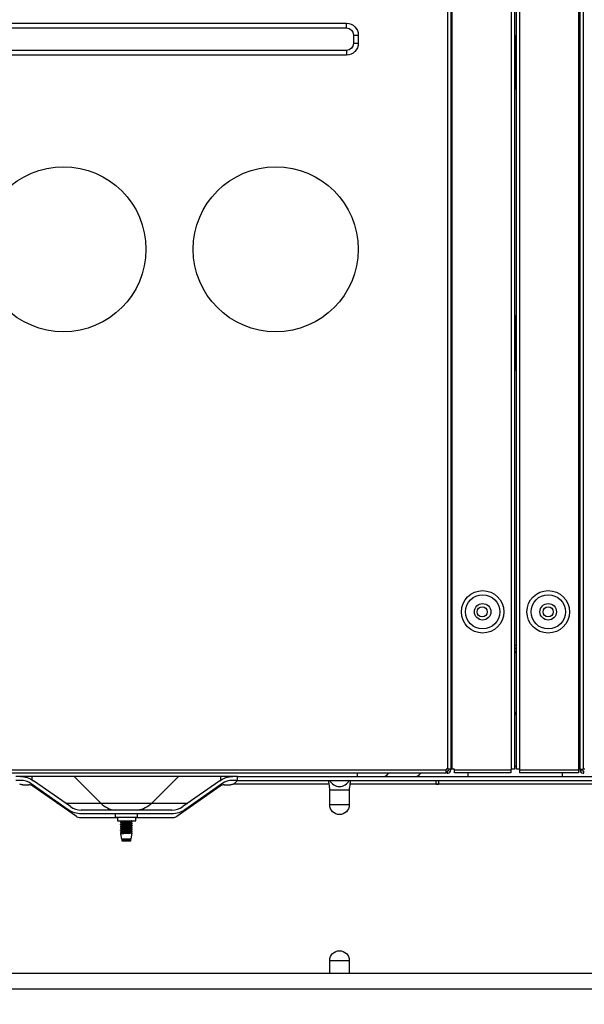
# Model space of a CAD drawing. Units: inches. Extents: x -1221 to 12192, y -4 to 9562.
# Drawn here: x 5285 to 5525, y 4641 to 5058 of the extents above; entities that cross this region are included whole.
import ezdxf

# ---------------------------------------------------------------- set-up
doc = ezdxf.new("R2010")
doc.units = ezdxf.units.IN
doc.header["$MEASUREMENT"] = 0
doc.header["$PDMODE"] = 34
doc.header["$PDSIZE"] = 50
doc.layers.add('LG-PRODUCT', color=3, linetype='Continuous')
doc.styles.add('GHS', font='Dotum.ttf')
doc.dimstyles.new('LG_DIM', dxfattribs={"dimtxt": 50, "dimasz": 40, "dimexe": 5, "dimexo": 20, "dimgap": 20, "dimtad": 1, "dimdec": 0, "dimzin": 0, "dimdsep": 46, "dimtxsty": 'GHS', "dimcen": 0.09, "dimclrd": 7, "dimclre": 7, "dimadec": 0, "dimazin": 0, "dimtfac": 1, "dimtdec": 0, "dimtofl": 0, "dimtmove": 0, "dimatfit": 0, "dimfxl": 30, "dimtolj": 1, "dimtzin": 0, "dimarcsym": 0})

# ---------------------------------------------------------------- blocks, each defined once
blk = doc.blocks.new('*D44')
at = {"color": 7, "lineweight": -2, "transparency": 16777216}
for p, q in [((4875.31, 4627.26), (4875.31, 4399.17)), ((6115.31, 4627.26), (6115.31, 4399.17)), ((4915.31, 4404.17), (6075.31, 4404.17))]:
    blk.add_line(p, q, dxfattribs=at)
at = {"color": 7, "transparency": 16777216}
for points in [[(4915.31, 4410.84), (4915.31, 4397.5), (4875.31, 4404.17)], [(6075.31, 4410.84), (6075.31, 4397.5), (6115.31, 4404.17)]]:
    blk.add_solid(points, dxfattribs=at)
at = {"layer": 'Defpoints', "color": 0, "transparency": 16777216}
for p in [(4875.31, 4647.26), (6115.31, 4647.26), (6115.31, 4404.17)]:
    blk.add_point(p, dxfattribs=at)
at = {"color": 0, "transparency": 16777216, "insert": (5495.31, 4449.2), "char_height": 50, "attachment_point": 5, "style": 'GHS'}
blk.add_mtext('\\A1;1240', dxfattribs=at)
blk = doc.blocks.new('5')
at = {"layer": 'LG-PRODUCT'}
for p, q in [((21611.82, 5926.02), (21611.82, 7497.93)), ((21613.12, 7497.93), (21613.12, 5926.02)), ((21613.62, 7497.93), (21613.62, 5926.02)), ((21638.82, 5926.02), (21638.82, 7497.93)), ((21640.12, 7497.91), (21640.12, 5926.02)), ((21640.92, 5926.02), (21640.92, 7497.93)), ((21642.22, 7497.93), (21642.22, 5926.02)), ((21667.42, 5926.02), (21667.42, 7497.93)), ((21667.92, 5926.02), (21667.92, 7497.93)), ((21669.22, 7497.93), (21669.22, 5926.02)), ((21162.94, 6242.47), (21568.88, 6242.47)), ((21162.94, 6240.47), (21568.88, 6240.47)), ((21568.88, 6240.47), (21568.88, 6242.47)), ((21571.88, 6237.47), (21573.88, 6237.47)), ((21571.88, 6237.47), (21571.88, 6233.97)), ((21573.88, 6237.47), (21573.88, 6233.97)), ((21640.42, 6237.37), (21640.12, 6237.37)), ((21640.42, 6214.37), (21640.42, 6237.37)), ((21571.88, 6233.97), (21573.88, 6233.97)), ((21568.88, 6230.97), (21162.94, 6230.97)), ((21568.88, 6228.97), (21162.94, 6228.97)), ((21568.88, 6230.97), (21568.88, 6228.97)), ((21640.12, 6214.37), (21640.42, 6214.37)), ((21640.92, 6118.39), (21640.42, 6118.39)), ((21640.42, 6118.39), (21640.42, 6095.39)), ((21640.42, 6095.39), (21640.92, 6095.39)), ((21640.12, 5978.64), (21640.92, 5978.64)), ((21640.92, 5977.22), (21640.12, 5977.22)), ((21640.12, 5976.1), (21640.92, 5976.1)), ((21640.92, 5975.39), (21640.12, 5975.39)), ((21640.12, 5950.23), (21640.92, 5950.23)), ((21640.92, 5949.52), (21640.12, 5949.52)), ((21640.12, 5949.31), (21640.92, 5949.31)), ((21640.12, 5927.32), (21640.92, 5927.32)), ((21319.87, 5925.72), (21611.12, 5925.72)), ((21611.12, 5924.42), (21319.87, 5924.42)), ((21522.65, 5922.92), (21428.64, 5922.92)), ((21435.55, 5921.55), (21435.55, 5922.92)), ((21464.71, 5911.6), (21453.4, 5922.92)), ((21486.38, 5911.6), (21497.69, 5922.92)), ((21515.54, 5921.42), (21515.54, 5922.92)), ((21522.65, 5922.92), (22120.24, 5922.92)), ((21522.65, 5921.32), (21522.65, 5922.92)), ((21573.39, 5924.42), (21573.39, 5922.92)), ((21611.82, 5926.02), (21611.12, 5926.02)), ((21611.12, 5926.02), (21611.12, 5925.72)), ((21611.12, 5924.42), (21611.12, 5925.72)), ((21611.52, 5925.22), (21611.52, 5924.42)), ((21611.52, 5924.42), (21611.82, 5924.42)), ((21613.12, 5926.02), (21611.82, 5926.02)), ((21613.12, 5925.72), (21613.12, 5926.02)), ((21613.62, 5926.02), (21613.12, 5926.02)), ((21614.62, 5926.02), (21613.62, 5926.02)), ((21614.62, 5925.82), (21614.62, 5926.02)), ((21614.62, 5925.82), (21638.62, 5925.82)), ((21614.62, 5924.52), (21614.62, 5925.82)), ((21638.62, 5924.52), (21614.62, 5924.52)), ((21620.52, 5922.92), (21620.52, 5924.52)), ((21638.82, 5926.02), (21638.62, 5926.02)), ((21638.62, 5926.02), (21638.62, 5925.82)), ((21638.62, 5925.82), (21638.62, 5924.52)), ((21640.12, 5926.02), (21638.82, 5926.02)), ((21642.22, 5926.02), (21640.92, 5926.02)), ((21642.42, 5926.02), (21642.22, 5926.02)), ((21642.42, 5925.82), (21642.42, 5926.02)), ((21642.42, 5925.82), (21667.22, 5925.82)), ((21642.42, 5924.52), (21642.42, 5925.82)), ((21667.22, 5924.52), (21642.42, 5924.52)), ((21660.52, 5922.92), (21660.52, 5924.52)), ((21667.22, 5926.02), (21667.22, 5925.82)), ((21667.22, 5926.02), (21667.42, 5926.02)), ((21667.22, 5925.82), (21667.22, 5924.52)), ((21667.92, 5926.02), (21667.42, 5926.02)), ((21667.92, 5926.02), (21667.92, 5925.72)), ((21667.92, 5926.02), (21669.22, 5926.02)), ((21668.72, 5925.72), (21668.72, 5926.02)), ((21669.92, 5926.02), (21669.22, 5926.02)), ((21669.52, 5925.22), (21669.22, 5925.22)), ((21669.22, 5924.42), (21669.52, 5924.42)), ((21669.52, 5924.42), (21669.52, 5925.22)), ((21430.61, 5921.32), (21428.64, 5921.32)), ((21431.64, 5919.42), (21434.21, 5919.42)), ((21450.93, 5908.85), (21435.2, 5919.87)), ((21435.55, 5919.1), (21435.55, 5919.63)), ((21454.37, 5905.96), (21435.93, 5918.87)), ((21451.85, 5910.17), (21436.12, 5921.18)), ((21515.37, 5918.87), (21496.93, 5905.96)), ((21515.17, 5921.18), (21499.44, 5910.17)), ((21516.09, 5919.87), (21500.36, 5908.85)), ((21515.54, 5918.99), (21515.54, 5919.48)), ((21517.09, 5919.42), (21519.65, 5919.42)), ((21522.65, 5921.32), (21520.68, 5921.32)), ((21561.53, 5919.72), (21520.96, 5919.72)), ((21522.65, 5921.32), (22120.24, 5921.32)), ((21606.93, 5919.72), (21570.33, 5919.72)), ((21606.93, 5919.81), (21606.93, 5921.32)), ((21606.93, 5919.81), (21607.93, 5919.81)), ((21606.93, 5919.52), (21606.93, 5919.81)), ((21607.93, 5919.52), (21606.93, 5919.52)), ((21607.93, 5921.32), (21607.93, 5919.81)), ((21607.93, 5919.52), (21607.93, 5919.81)), ((21710.71, 5919.72), (21607.93, 5919.72)), ((21561.79, 5910.92), (21561.79, 5917.32)), ((21561.79, 5917.32), (21570.07, 5917.32)), ((21570.07, 5917.32), (21570.07, 5910.92)), ((21446.25, 5911.65), (21446.95, 5911.65)), ((21449.74, 5911.65), (21464.67, 5911.65)), ((21464.71, 5911.6), (21486.38, 5911.6)), ((21486.42, 5911.65), (21501.56, 5911.65)), ((21504.35, 5911.65), (21505.05, 5911.65)), ((21570.07, 5910.92), (21561.79, 5910.92)), ((21451.13, 5908.72), (21450.43, 5908.72)), ((21494.86, 5908.72), (21456.44, 5908.72)), ((21494.86, 5907.12), (21456.44, 5907.12)), ((21470.85, 5907.12), (21470.85, 5905.72)), ((21470.85, 5905.72), (21480.25, 5905.72)), ((21471.74, 5905.72), (21471.74, 5904.12)), ((21479.54, 5904.12), (21479.54, 5905.72)), ((21480.25, 5905.72), (21480.25, 5907.12)), ((21500.86, 5908.72), (21500.16, 5908.72)), ((21471.74, 5905.42), (21456.09, 5905.42)), ((21471.74, 5904.12), (21479.54, 5904.12)), ((21473.05, 5903.46), (21473.05, 5903.32)), ((21473.05, 5902.66), (21473.05, 5902.52)), ((21473.05, 5901.86), (21473.05, 5901.72)), ((21473.45, 5903.89), (21473.45, 5903.69)), ((21473.45, 5903.09), (21473.45, 5902.89)), ((21473.45, 5902.29), (21473.45, 5902.09)), ((21473.45, 5901.49), (21473.45, 5901.29)), ((21477.65, 5904.09), (21477.65, 5904.12)), ((21477.65, 5903.29), (21477.65, 5903.48)), ((21477.65, 5902.49), (21477.65, 5902.68)), ((21477.65, 5901.69), (21477.65, 5901.88)), ((21478.05, 5903.72), (21478.05, 5903.86)), ((21478.05, 5902.92), (21478.05, 5903.06)), ((21478.05, 5902.12), (21478.05, 5902.26)), ((21478.05, 5901.32), (21478.05, 5901.46)), ((21495.21, 5905.42), (21479.54, 5905.42)), ((21473.05, 5901.06), (21473.05, 5900.92)), ((21473.05, 5900.26), (21473.05, 5900.12)), ((21473.05, 5899.46), (21473.05, 5899.32)), ((21473.13, 5898.7), (21473.53, 5896.38)), ((21473.45, 5900.69), (21473.45, 5900.49)), ((21473.45, 5899.89), (21473.45, 5899.7)), ((21473.45, 5899.09), (21473.45, 5898.9)), ((21477.56, 5896.38), (21478.02, 5899.07)), ((21477.65, 5900.89), (21477.65, 5901.08)), ((21477.65, 5900.09), (21477.65, 5900.28)), ((21477.65, 5899.29), (21477.65, 5899.48)), ((21478.05, 5900.52), (21478.05, 5900.66)), ((21478.05, 5899.72), (21478.05, 5899.86)), ((21477.56, 5896.38), (21473.53, 5896.38)), ((21473.58, 5896.38), (21473.66, 5896.13)), ((21473.66, 5896.13), (21473.66, 5895.62)), ((21477.44, 5896.13), (21473.66, 5896.13)), ((21473.66, 5895.62), (21477.44, 5895.62)), ((21477.44, 5896.13), (21477.51, 5896.38)), ((21477.44, 5895.62), (21477.44, 5896.13)), ((21561.79, 5839.53), (21561.79, 5844.93)), ((21561.79, 5844.93), (21570.07, 5844.93)), ((21570.07, 5844.93), (21570.07, 5839.53)), ((21340.57, 5839.53), (21940.47, 5839.53)), ((21338.57, 5832.93), (21942.47, 5832.93))]:
    blk.add_line(p, q, dxfattribs=at)
for centre, radius in [((21448.89, 6146.58), 34.99), ((21538.88, 6146.58), 34.99), ((21626.62, 5992.81), 9), ((21654.42, 5992.81), 9), ((21626.62, 5992.81), 7.27), ((21654.42, 5992.81), 7.27), ((21626.62, 5992.81), 3.5), ((21626.42, 5992.81), 2.15), ((21654.42, 5992.81), 3.5), ((21654.42, 5992.81), 2.15)]:
    blk.add_circle(centre, radius, dxfattribs=at)
at = {"layer": 'LG-PRODUCT', "extrusion": (0, 0, -1)}
for centre, radius, start, end in [((-21568.88, 6237.47), 5, 90, 180), ((-21568.88, 6237.47), 3, 90, 180), ((-21568.88, 6233.97), 5, 180, 270), ((-21568.88, 6233.97), 3, 180, 270), ((-21430.61, 5913.32), 9.6, 90, 125), ((-21520.68, 5913.32), 9.6, 55, 90), ((-21611.52, 5926.02), 0.8, 180, 270), ((-21669.22, 5925.72), 0.5, 270, 0), ((-21431.64, 5922.42), 3, 270, 295.8419), ((-21519.65, 5922.42), 3, 244.1581, 270), ((-21479.31, 5918.67), 10, 225, 264.6336), ((-21565.93, 5910.92), 4.14, 180, 0), ((-21456.44, 5916.72), 9.6, 270, 305), ((-21456.09, 5908.42), 3, 270, 305), ((-21494.86, 5916.72), 9.6, 235, 270), ((-21495.21, 5908.42), 3, 234.9999, 270), ((-21565.93, 5844.93), 4.14, 0, 180)]:
    blk.add_arc(centre, radius, start, end, dxfattribs=at)
at = {"layer": 'LG-PRODUCT'}
for centre, radius, start, end in [((21611.82, 5925.72), 1.3, 270, 0), ((21669.22, 5925.72), 1.3, 180, 270), ((21430.61, 5913.32), 8, 55, 90), ((21434.21, 5916.42), 3, 55, 90), ((21517.09, 5916.42), 3, 90, 125), ((21520.68, 5913.32), 8, 90, 125), ((21565.93, 5923.32), 4.6, 205.7715, 334.2285), ((21456.44, 5916.72), 8, 235, 270), ((21471.78, 5918.67), 10, 225, 264.6336), ((21494.86, 5916.72), 8, 270, 305)]:
    blk.add_arc(centre, radius, start, end, dxfattribs=at)
for centre in [(21584.42, 5927.32), (21598.04, 5927.32)]:
    blk.add_ellipse(centre, major_axis=(0, -4.4), ratio=0.707105, start_param=0, end_param=0.851171, dxfattribs=at)
for points, knots in [([(21522.44, 5921.32), (21522.44, 5921.32), (21522.43, 5921.29), (21522.39, 5921.19), (21522.36, 5921.11), (21522.26, 5920.93), (21522.2, 5920.82), (21522.04, 5920.6), (21521.94, 5920.47), (21521.68, 5920.2), (21521.51, 5920.05), (21521.2, 5919.84), (21521.08, 5919.78), (21520.96, 5919.72)], [0, 0, 0, 0, 0.161088, 0.161088, 0.322274, 0.322274, 0.481936, 0.481936, 0.643664, 0.643664, 0.86867, 0.86867, 1, 1, 1, 1]), ([(21561.53, 5919.72), (21561.51, 5919.85), (21561.49, 5919.99), (21561.46, 5920.29), (21561.45, 5920.46), (21561.44, 5920.75), (21561.44, 5920.88), (21561.45, 5921.1), (21561.46, 5921.18), (21561.48, 5921.29), (21561.5, 5921.32), (21561.53, 5921.32)], [0, 0, 0, 0, 0.163607, 0.163607, 0.374747, 0.374747, 0.586012, 0.586012, 0.797559, 0.797559, 1, 1, 1, 1]), ([(21561.79, 5917.32), (21561.79, 5917.72), (21561.76, 5918.12), (21561.66, 5918.92), (21561.59, 5919.32), (21561.53, 5919.72)], [0, 0, 0, 0, 0.5, 0.5, 1, 1, 1, 1]), ([(21570.33, 5919.72), (21570.27, 5919.32), (21570.2, 5918.92), (21570.1, 5918.12), (21570.07, 5917.72), (21570.07, 5917.32)], [0, 0, 0, 0, 0.5, 0.5, 1, 1, 1, 1]), ([(21570.33, 5921.32), (21570.35, 5921.32), (21570.37, 5921.3), (21570.4, 5921.22), (21570.41, 5921.15), (21570.42, 5920.95), (21570.42, 5920.83), (21570.41, 5920.54), (21570.4, 5920.38), (21570.38, 5920.05), (21570.36, 5919.88), (21570.33, 5919.72)], [0, 0, 0, 0, 0.163607, 0.163607, 0.374747, 0.374747, 0.586012, 0.586012, 0.797559, 0.797559, 1, 1, 1, 1]), ([(21473.05, 5900.92), (21473.04, 5900.92), (21473.05, 5900.93), (21473.11, 5900.95), (21473.19, 5900.97), (21473.45, 5901), (21473.62, 5901.01), (21474.02, 5901.04), (21474.26, 5901.05), (21474.77, 5901.08), (21475.05, 5901.1), (21475.61, 5901.12), (21475.9, 5901.14), (21476.44, 5901.17), (21476.7, 5901.18), (21477.17, 5901.21), (21477.38, 5901.22), (21477.71, 5901.25), (21477.85, 5901.27), (21478.01, 5901.3), (21478.05, 5901.31), (21478.05, 5901.32)], [0, 0, 0, 0, 0.047337, 0.047337, 0.154249, 0.154249, 0.261187, 0.261187, 0.368098, 0.368098, 0.475043, 0.475043, 0.581952, 0.581952, 0.688883, 0.688883, 0.795803, 0.795803, 0.902721, 0.902721, 1, 1, 1, 1]), ([(21478.05, 5903.86), (21478.05, 5903.85), (21478.04, 5903.85), (21477.98, 5903.82), (21477.89, 5903.81), (21477.63, 5903.78), (21477.45, 5903.77), (21477.04, 5903.74), (21476.8, 5903.72), (21476.29, 5903.69), (21476.01, 5903.68), (21475.45, 5903.65), (21475.16, 5903.64), (21474.62, 5903.61), (21474.36, 5903.59), (21473.9, 5903.57), (21473.69, 5903.55), (21473.36, 5903.52), (21473.23, 5903.51), (21473.08, 5903.48), (21473.05, 5903.47), (21473.05, 5903.46)], [0, 0, 0, 0, 0.046742, 0.046742, 0.154278, 0.154278, 0.261836, 0.261836, 0.36937, 0.36937, 0.476936, 0.476936, 0.584468, 0.584468, 0.692024, 0.692024, 0.799565, 0.799565, 0.907106, 0.907106, 1, 1, 1, 1]), ([(21473.05, 5903.32), (21473.05, 5903.33), (21473.06, 5903.34), (21473.15, 5903.36), (21473.26, 5903.38), (21473.54, 5903.4), (21473.73, 5903.42), (21474.16, 5903.45), (21474.41, 5903.46), (21474.93, 5903.49), (21475.22, 5903.5), (21475.78, 5903.53), (21476.06, 5903.55), (21476.59, 5903.58), (21476.85, 5903.59), (21477.29, 5903.62), (21477.49, 5903.63), (21477.79, 5903.66), (21477.91, 5903.68), (21478.02, 5903.7), (21478.05, 5903.71), (21478.05, 5903.72)], [0, 0, 0, 0, 0.063408, 0.063408, 0.170898, 0.170898, 0.278393, 0.278393, 0.385874, 0.385874, 0.493382, 0.493382, 0.600859, 0.600859, 0.708371, 0.708371, 0.815854, 0.815854, 0.923348, 0.923348, 1, 1, 1, 1]), ([(21478.05, 5903.06), (21478.05, 5903.05), (21478.01, 5903.03), (21477.87, 5903.01), (21477.74, 5902.99), (21477.42, 5902.97), (21477.21, 5902.95), (21476.76, 5902.92), (21476.5, 5902.91), (21475.96, 5902.88), (21475.67, 5902.87), (21475.11, 5902.84), (21474.83, 5902.82), (21474.32, 5902.79), (21474.07, 5902.78), (21473.66, 5902.75), (21473.48, 5902.73), (21473.21, 5902.71), (21473.12, 5902.69), (21473.06, 5902.67), (21473.05, 5902.67), (21473.05, 5902.66)], [0, 0, 0, 0, 0.09055, 0.09055, 0.198649, 0.198649, 0.306728, 0.306728, 0.414811, 0.414811, 0.522899, 0.522899, 0.630967, 0.630967, 0.739077, 0.739077, 0.847152, 0.847152, 0.955252, 0.955252, 1, 1, 1, 1]), ([(21473.05, 5902.52), (21473.05, 5902.52), (21473.05, 5902.52), (21473.07, 5902.54), (21473.14, 5902.56), (21473.36, 5902.59), (21473.51, 5902.6), (21473.89, 5902.63), (21474.12, 5902.64), (21474.61, 5902.67), (21474.88, 5902.69), (21475.44, 5902.71), (21475.73, 5902.73), (21476.28, 5902.76), (21476.55, 5902.77), (21477.03, 5902.8), (21477.26, 5902.82), (21477.62, 5902.84), (21477.77, 5902.86), (21477.97, 5902.89), (21478.03, 5902.9), (21478.04, 5902.91)], [0, 0, 0, 0, 0.027184, 0.027184, 0.135804, 0.135804, 0.244465, 0.244465, 0.353091, 0.353091, 0.461743, 0.461743, 0.570368, 0.570368, 0.679, 0.679, 0.787644, 0.787644, 0.896269, 0.896269, 1, 1, 1, 1]), ([(21478.05, 5902.26), (21478.05, 5902.26), (21478.04, 5902.25), (21478.02, 5902.23), (21477.95, 5902.22), (21477.72, 5902.19), (21477.56, 5902.18), (21477.18, 5902.15), (21476.95, 5902.13), (21476.45, 5902.1), (21476.17, 5902.09), (21475.62, 5902.06), (21475.33, 5902.05), (21474.78, 5902.02), (21474.51, 5902), (21474.03, 5901.98), (21473.81, 5901.96), (21473.45, 5901.93), (21473.31, 5901.92), (21473.11, 5901.89), (21473.05, 5901.88), (21473.05, 5901.86), (21473.05, 5901.86), (21473.05, 5901.86)], [0, 0, 0, 0, 0.025121, 0.025121, 0.13265, 0.13265, 0.240217, 0.240217, 0.347751, 0.347751, 0.455312, 0.455312, 0.562845, 0.562845, 0.670387, 0.670387, 0.777937, 0.777937, 0.88547, 0.88547, 0.993032, 0.993032, 1, 1, 1, 1]), ([(21473.05, 5901.72), (21473.05, 5901.73), (21473.08, 5901.74), (21473.21, 5901.77), (21473.33, 5901.78), (21473.65, 5901.81), (21473.85, 5901.83), (21474.31, 5901.86), (21474.56, 5901.87), (21475.1, 5901.9), (21475.39, 5901.91), (21475.95, 5901.94), (21476.23, 5901.96), (21476.75, 5901.99), (21476.99, 5902), (21477.41, 5902.03), (21477.59, 5902.04), (21477.87, 5902.07), (21477.96, 5902.09), (21478.03, 5902.11), (21478.05, 5902.11), (21478.05, 5902.12)], [0, 0, 0, 0, 0.08545, 0.08545, 0.192954, 0.192954, 0.300442, 0.300442, 0.407931, 0.407931, 0.515429, 0.515429, 0.622905, 0.622905, 0.730423, 0.730423, 0.837906, 0.837906, 0.945411, 0.945411, 1, 1, 1, 1]), ([(21478.05, 5901.46), (21478.05, 5901.45), (21478.03, 5901.44), (21477.93, 5901.42), (21477.82, 5901.4), (21477.53, 5901.37), (21477.34, 5901.36), (21476.9, 5901.33), (21476.65, 5901.31), (21476.13, 5901.29), (21475.84, 5901.27), (21475.28, 5901.25), (21475, 5901.23), (21474.47, 5901.2), (21474.21, 5901.19), (21473.78, 5901.16), (21473.58, 5901.14), (21473.28, 5901.11), (21473.17, 5901.1), (21473.07, 5901.08), (21473.05, 5901.07), (21473.05, 5901.06)], [0, 0, 0, 0, 0.068563, 0.068563, 0.176832, 0.176832, 0.285102, 0.285102, 0.393361, 0.393361, 0.501644, 0.501644, 0.609897, 0.609897, 0.718188, 0.718188, 0.826448, 0.826448, 0.934721, 0.934721, 1, 1, 1, 1]), ([(21473.45, 5903.88), (21473.45, 5903.88), (21473.45, 5903.88), (21473.44, 5903.9), (21473.47, 5903.91), (21473.61, 5903.94), (21473.72, 5903.96), (21474, 5903.98), (21474.17, 5904), (21474.56, 5904.03), (21474.78, 5904.04), (21475.24, 5904.07), (21475.48, 5904.08), (21475.82, 5904.11), (21475.93, 5904.11), (21476.03, 5904.12)], [0, 0, 0, 0, 0.004484, 0.004484, 0.186975, 0.186975, 0.36953, 0.36953, 0.552037, 0.552037, 0.734559, 0.734559, 0.917082, 0.917082, 1, 1, 1, 1]), ([(21473.45, 5903.09), (21473.45, 5903.1), (21473.46, 5903.1), (21473.51, 5903.13), (21473.59, 5903.14), (21473.81, 5903.17), (21473.96, 5903.18), (21474.31, 5903.21), (21474.52, 5903.23), (21474.95, 5903.25), (21475.19, 5903.27), (21475.66, 5903.3), (21475.9, 5903.31), (21476.35, 5903.34), (21476.57, 5903.35), (21476.95, 5903.38), (21477.12, 5903.4), (21477.4, 5903.43), (21477.5, 5903.44), (21477.59, 5903.46), (21477.61, 5903.46), (21477.62, 5903.47)], [0, 0, 0, 0, 0.053397, 0.053397, 0.166624, 0.166624, 0.279873, 0.279873, 0.393093, 0.393093, 0.506354, 0.506354, 0.619571, 0.619571, 0.732823, 0.732823, 0.846051, 0.846051, 0.959284, 0.959284, 1, 1, 1, 1]), ([(21477.65, 5903.29), (21477.65, 5903.28), (21477.61, 5903.26), (21477.46, 5903.23), (21477.34, 5903.22), (21477.05, 5903.19), (21476.87, 5903.18), (21476.47, 5903.15), (21476.25, 5903.13), (21475.79, 5903.1), (21475.55, 5903.09), (21475.08, 5903.06), (21474.85, 5903.04), (21474.42, 5903.02), (21474.23, 5903), (21473.89, 5902.97), (21473.75, 5902.96), (21473.55, 5902.93), (21473.48, 5902.92), (21473.45, 5902.9), (21473.45, 5902.9), (21473.45, 5902.89)], [0, 0, 0, 0, 0.106244, 0.106244, 0.215007, 0.215007, 0.323734, 0.323734, 0.432477, 0.432477, 0.541209, 0.541209, 0.649931, 0.649931, 0.758691, 0.758691, 0.867414, 0.867414, 0.976175, 0.976175, 1, 1, 1, 1]), ([(21473.45, 5902.29), (21473.45, 5902.29), (21473.45, 5902.29), (21473.45, 5902.31), (21473.5, 5902.32), (21473.66, 5902.35), (21473.79, 5902.36), (21474.09, 5902.39), (21474.27, 5902.41), (21474.68, 5902.44), (21474.9, 5902.45), (21475.37, 5902.48), (21475.61, 5902.49), (21476.07, 5902.52), (21476.3, 5902.54), (21476.72, 5902.57), (21476.92, 5902.58), (21477.24, 5902.61), (21477.37, 5902.62), (21477.56, 5902.65), (21477.62, 5902.67), (21477.64, 5902.68), (21477.64, 5902.68), (21477.64, 5902.68)], [0, 0, 0, 0, 0.016875, 0.016875, 0.125595, 0.125595, 0.234365, 0.234365, 0.343093, 0.343093, 0.451843, 0.451843, 0.560574, 0.560574, 0.669304, 0.669304, 0.77806, 0.77806, 0.886786, 0.886786, 0.99555, 0.99555, 1, 1, 1, 1]), ([(21473.45, 5901.49), (21473.45, 5901.5), (21473.46, 5901.51), (21473.55, 5901.53), (21473.64, 5901.55), (21473.89, 5901.58), (21474.05, 5901.59), (21474.42, 5901.62), (21474.63, 5901.63), (21475.08, 5901.66), (21475.32, 5901.68), (21475.79, 5901.7), (21476.03, 5901.72), (21476.47, 5901.75), (21476.68, 5901.76), (21477.05, 5901.79), (21477.21, 5901.81), (21477.46, 5901.83), (21477.55, 5901.85), (21477.61, 5901.87), (21477.62, 5901.87), (21477.63, 5901.87)], [0, 0, 0, 0, 0.073806, 0.073806, 0.186201, 0.186201, 0.298592, 0.298592, 0.410972, 0.410972, 0.523377, 0.523377, 0.635748, 0.635748, 0.748166, 0.748166, 0.860544, 0.860544, 0.972942, 0.972942, 1, 1, 1, 1]), ([(21477.65, 5901.69), (21477.65, 5901.68), (21477.62, 5901.67), (21477.51, 5901.64), (21477.41, 5901.63), (21477.14, 5901.6), (21476.97, 5901.58), (21476.59, 5901.55), (21476.37, 5901.54), (21475.92, 5901.51), (21475.68, 5901.5), (21475.21, 5901.47), (21474.97, 5901.45), (21474.53, 5901.42), (21474.33, 5901.41), (21473.98, 5901.38), (21473.83, 5901.37), (21473.6, 5901.34), (21473.52, 5901.32), (21473.46, 5901.31), (21473.45, 5901.3), (21473.45, 5901.29)], [0, 0, 0, 0, 0.086747, 0.086747, 0.195641, 0.195641, 0.304517, 0.304517, 0.413393, 0.413393, 0.52228, 0.52228, 0.63114, 0.63114, 0.74005, 0.74005, 0.848918, 0.848918, 0.957813, 0.957813, 1, 1, 1, 1]), ([(21477.65, 5904.09), (21477.65, 5904.08), (21477.63, 5904.07), (21477.56, 5904.05), (21477.48, 5904.03), (21477.24, 5904.01), (21477.08, 5903.99), (21476.72, 5903.96), (21476.52, 5903.95), (21476.08, 5903.92), (21475.84, 5903.91), (21475.37, 5903.88), (21475.13, 5903.86), (21474.68, 5903.83), (21474.47, 5903.82), (21474.09, 5903.79), (21473.92, 5903.78), (21473.66, 5903.75), (21473.57, 5903.73), (21473.5, 5903.72), (21473.49, 5903.71), (21473.48, 5903.71)], [0, 0, 0, 0, 0.064974, 0.064974, 0.17907, 0.17907, 0.293176, 0.293176, 0.407261, 0.407261, 0.521381, 0.521381, 0.635461, 0.635461, 0.749583, 0.749583, 0.863672, 0.863672, 0.977773, 0.977773, 1, 1, 1, 1]), ([(21477.65, 5902.49), (21477.65, 5902.48), (21477.64, 5902.48), (21477.6, 5902.46), (21477.53, 5902.44), (21477.31, 5902.41), (21477.17, 5902.4), (21476.83, 5902.37), (21476.63, 5902.36), (21476.2, 5902.33), (21475.97, 5902.31), (21475.5, 5902.29), (21475.26, 5902.27), (21474.8, 5902.24), (21474.58, 5902.23), (21474.19, 5902.2), (21474.01, 5902.19), (21473.73, 5902.16), (21473.62, 5902.14), (21473.52, 5902.12), (21473.49, 5902.12), (21473.48, 5902.11)], [0, 0, 0, 0, 0.043762, 0.043762, 0.157522, 0.157522, 0.271315, 0.271315, 0.385073, 0.385073, 0.498872, 0.498872, 0.612627, 0.612627, 0.726411, 0.726411, 0.840181, 0.840181, 0.953947, 0.953947, 1, 1, 1, 1]), ([(21473.05, 5899.31), (21473.04, 5899.32), (21473.05, 5899.34), (21473.15, 5899.36), (21473.26, 5899.38), (21473.55, 5899.4), (21473.73, 5899.42), (21474.16, 5899.45), (21474.41, 5899.46), (21474.94, 5899.49), (21475.22, 5899.5), (21475.78, 5899.53), (21476.07, 5899.55), (21476.6, 5899.58), (21476.85, 5899.59), (21477.3, 5899.62), (21477.49, 5899.63), (21477.8, 5899.66), (21477.91, 5899.68), (21478.02, 5899.7), (21478.05, 5899.71), (21478.05, 5899.72)], [0, 0, 0, 0, 0.079354, 0.079354, 0.185071, 0.185071, 0.290792, 0.290792, 0.3965, 0.3965, 0.502233, 0.502233, 0.607937, 0.607937, 0.713675, 0.713675, 0.819384, 0.819384, 0.925105, 0.925105, 1, 1, 1, 1]), ([(21478.04, 5900.67), (21478.04, 5900.66), (21478.05, 5900.66), (21478.04, 5900.64), (21477.99, 5900.63), (21477.8, 5900.6), (21477.66, 5900.58), (21477.3, 5900.56), (21477.09, 5900.54), (21476.61, 5900.51), (21476.34, 5900.5), (21475.79, 5900.47), (21475.5, 5900.46), (21474.95, 5900.43), (21474.67, 5900.41), (21474.17, 5900.38), (21473.94, 5900.37), (21473.55, 5900.34), (21473.39, 5900.33), (21473.16, 5900.3), (21473.08, 5900.28), (21473.05, 5900.27), (21473.05, 5900.26), (21473.05, 5900.26)], [0, 0, 0, 0, 0.01858, 0.01858, 0.124476, 0.124476, 0.230413, 0.230413, 0.336316, 0.336316, 0.442235, 0.442235, 0.548141, 0.548141, 0.654042, 0.654042, 0.75997, 0.75997, 0.86587, 0.86587, 0.971804, 0.971804, 1, 1, 1, 1]), ([(21473.08, 5900.1), (21473.06, 5900.11), (21473.05, 5900.11), (21473.05, 5900.13), (21473.09, 5900.15), (21473.28, 5900.18), (21473.42, 5900.19), (21473.77, 5900.22), (21473.98, 5900.24), (21474.46, 5900.27), (21474.72, 5900.28), (21475.27, 5900.31), (21475.56, 5900.32), (21476.12, 5900.35), (21476.39, 5900.37), (21476.9, 5900.39), (21477.13, 5900.41), (21477.52, 5900.44), (21477.69, 5900.45), (21477.93, 5900.48), (21478, 5900.49), (21478.04, 5900.51), (21478.05, 5900.52), (21478.05, 5900.52)], [0, 0, 0, 0, 0.049514, 0.049514, 0.151668, 0.151668, 0.253858, 0.253858, 0.356018, 0.356018, 0.458192, 0.458192, 0.560355, 0.560355, 0.662512, 0.662512, 0.764697, 0.764697, 0.866855, 0.866855, 0.969043, 0.969043, 1, 1, 1, 1]), ([(21478.05, 5899.86), (21478.05, 5899.85), (21478.04, 5899.85), (21477.98, 5899.82), (21477.89, 5899.81), (21477.63, 5899.78), (21477.46, 5899.77), (21477.05, 5899.74), (21476.8, 5899.72), (21476.29, 5899.7), (21476.01, 5899.68), (21475.45, 5899.65), (21475.17, 5899.64), (21474.63, 5899.61), (21474.36, 5899.6), (21473.9, 5899.57), (21473.69, 5899.55), (21473.36, 5899.52), (21473.24, 5899.51), (21473.09, 5899.48), (21473.06, 5899.47), (21473.05, 5899.46)], [0, 0, 0, 0, 0.046522, 0.046522, 0.155184, 0.155184, 0.26387, 0.26387, 0.37253, 0.37253, 0.481223, 0.481223, 0.589882, 0.589882, 0.698564, 0.698564, 0.807232, 0.807232, 0.915899, 0.915899, 1, 1, 1, 1]), ([(21473.15, 5898.72), (21473.15, 5898.72), (21473.15, 5898.72), (21473.19, 5898.74), (21473.27, 5898.75), (21473.51, 5898.78), (21473.68, 5898.79), (21474.07, 5898.82), (21474.3, 5898.83), (21474.79, 5898.85), (21475.06, 5898.87), (21475.61, 5898.89), (21475.89, 5898.91), (21476.42, 5898.93), (21476.67, 5898.94), (21477.13, 5898.97), (21477.34, 5898.99), (21477.68, 5899.01), (21477.81, 5899.02), (21477.98, 5899.05), (21478.02, 5899.06), (21478.02, 5899.07)], [0, 0, 0, 0, 0.004544, 0.004544, 0.114615, 0.114615, 0.225455, 0.225455, 0.336357, 0.336357, 0.447616, 0.447616, 0.559373, 0.559373, 0.670976, 0.670976, 0.783428, 0.783428, 0.895659, 0.895659, 1, 1, 1, 1]), ([(21473.45, 5900.69), (21473.44, 5900.69), (21473.45, 5900.7), (21473.47, 5900.72), (21473.53, 5900.73), (21473.73, 5900.76), (21473.86, 5900.77), (21474.19, 5900.8), (21474.38, 5900.82), (21474.8, 5900.85), (21475.03, 5900.86), (21475.5, 5900.89), (21475.74, 5900.9), (21476.2, 5900.93), (21476.42, 5900.95), (21476.83, 5900.97), (21477.01, 5900.99), (21477.31, 5901.02), (21477.43, 5901.03), (21477.58, 5901.06), (21477.62, 5901.07), (21477.64, 5901.08)], [0, 0, 0, 0, 0.036281, 0.036281, 0.145543, 0.145543, 0.25485, 0.25485, 0.364116, 0.364116, 0.473416, 0.473416, 0.582681, 0.582681, 0.691962, 0.691962, 0.801246, 0.801246, 0.910514, 0.910514, 1, 1, 1, 1]), ([(21473.45, 5899.89), (21473.45, 5899.9), (21473.47, 5899.91), (21473.6, 5899.94), (21473.7, 5899.96), (21473.98, 5899.98), (21474.15, 5900), (21474.53, 5900.03), (21474.75, 5900.04), (21475.21, 5900.07), (21475.45, 5900.08), (21475.92, 5900.11), (21476.15, 5900.13), (21476.58, 5900.16), (21476.79, 5900.17), (21477.14, 5900.2), (21477.28, 5900.21), (21477.51, 5900.24), (21477.58, 5900.26), (21477.63, 5900.27), (21477.63, 5900.27), (21477.63, 5900.28)], [0, 0, 0, 0, 0.093272, 0.093272, 0.204748, 0.204748, 0.316199, 0.316199, 0.427656, 0.427656, 0.539117, 0.539117, 0.650556, 0.650556, 0.762044, 0.762044, 0.873488, 0.873488, 0.984964, 0.984964, 1, 1, 1, 1]), ([(21477.65, 5900.09), (21477.65, 5900.08), (21477.63, 5900.07), (21477.55, 5900.05), (21477.46, 5900.03), (21477.22, 5900.01), (21477.06, 5899.99), (21476.7, 5899.96), (21476.49, 5899.95), (21476.05, 5899.92), (21475.81, 5899.91), (21475.34, 5899.88), (21475.1, 5899.86), (21474.65, 5899.83), (21474.44, 5899.82), (21474.07, 5899.79), (21473.9, 5899.78), (21473.65, 5899.75), (21473.56, 5899.73), (21473.47, 5899.71), (21473.46, 5899.7), (21473.45, 5899.7)], [0, 0, 0, 0, 0.067301, 0.067301, 0.176532, 0.176532, 0.285767, 0.285767, 0.394986, 0.394986, 0.504234, 0.504234, 0.613446, 0.613446, 0.722702, 0.722702, 0.831922, 0.831922, 0.941158, 0.941158, 1, 1, 1, 1]), ([(21473.45, 5899.09), (21473.45, 5899.1), (21473.45, 5899.1), (21473.5, 5899.12), (21473.58, 5899.14), (21473.8, 5899.17), (21473.94, 5899.18), (21474.29, 5899.21), (21474.49, 5899.22), (21474.92, 5899.25), (21475.16, 5899.27), (21475.63, 5899.29), (21475.87, 5899.31), (21476.32, 5899.34), (21476.54, 5899.35), (21476.93, 5899.38), (21477.1, 5899.4), (21477.38, 5899.43), (21477.49, 5899.44), (21477.59, 5899.46), (21477.62, 5899.47), (21477.63, 5899.48)], [0, 0, 0, 0, 0.047297, 0.047297, 0.158537, 0.158537, 0.269804, 0.269804, 0.38104, 0.38104, 0.492316, 0.492316, 0.603548, 0.603548, 0.714812, 0.714812, 0.826058, 0.826058, 0.937304, 0.937304, 1, 1, 1, 1]), ([(21477.64, 5899.3), (21477.65, 5899.29), (21477.65, 5899.29), (21477.64, 5899.27), (21477.6, 5899.26), (21477.44, 5899.23), (21477.32, 5899.22), (21477.03, 5899.19), (21476.84, 5899.17), (21476.44, 5899.14), (21476.22, 5899.13), (21475.76, 5899.1), (21475.52, 5899.09), (21475.05, 5899.06), (21474.82, 5899.04), (21474.4, 5899.02), (21474.2, 5899), (21473.87, 5898.97), (21473.74, 5898.96), (21473.55, 5898.93), (21473.49, 5898.92), (21473.46, 5898.91)], [0, 0, 0, 0, 0.015957, 0.015957, 0.126573, 0.126573, 0.237237, 0.237237, 0.34786, 0.34786, 0.458504, 0.458504, 0.569132, 0.569132, 0.679754, 0.679754, 0.790409, 0.790409, 0.901029, 0.901029, 1, 1, 1, 1]), ([(21477.65, 5900.89), (21477.65, 5900.89), (21477.64, 5900.88), (21477.62, 5900.87), (21477.57, 5900.85), (21477.38, 5900.82), (21477.25, 5900.81), (21476.93, 5900.78), (21476.74, 5900.77), (21476.32, 5900.74), (21476.09, 5900.72), (21475.63, 5900.69), (21475.39, 5900.68), (21474.92, 5900.65), (21474.7, 5900.64), (21474.29, 5900.61), (21474.1, 5900.59), (21473.8, 5900.56), (21473.67, 5900.55), (21473.53, 5900.53), (21473.5, 5900.52), (21473.47, 5900.51)], [0, 0, 0, 0, 0.023144, 0.023144, 0.136306, 0.136306, 0.249517, 0.249517, 0.362685, 0.362685, 0.475885, 0.475885, 0.589053, 0.589053, 0.702231, 0.702231, 0.815421, 0.815421, 0.928589, 0.928589, 1, 1, 1, 1])]:
    blk.add_open_spline(points, degree=3, knots=knots, dxfattribs=at)
for points in [[(21473.04, 5904.12), (21473.24, 5904), (21473.45, 5903.88)], [(21473.45, 5902.9), (21473.25, 5902.78), (21473.04, 5902.66)], [(21473.04, 5902.52), (21473.24, 5902.4), (21473.45, 5902.29)], [(21473.48, 5903.71), (21473.28, 5903.59), (21473.07, 5903.48)], [(21473.07, 5903.3), (21473.26, 5903.19), (21473.45, 5903.08)], [(21473.48, 5902.11), (21473.28, 5901.99), (21473.07, 5901.88)], [(21473.07, 5901.7), (21473.26, 5901.6), (21473.45, 5901.49)], [(21477.61, 5903.47), (21477.82, 5903.59), (21478.03, 5903.71)], [(21477.62, 5901.87), (21477.83, 5901.99), (21478.03, 5902.11)], [(21477.63, 5901.08), (21477.84, 5901.2), (21478.05, 5901.31)], [(21477.64, 5902.68), (21477.84, 5902.8), (21478.05, 5902.92)], [(21478.04, 5903.87), (21477.84, 5903.98), (21477.65, 5904.1)], [(21478.04, 5903.07), (21477.84, 5903.18), (21477.65, 5903.3)], [(21478.05, 5902.26), (21477.85, 5902.38), (21477.65, 5902.5)], [(21478.03, 5901.47), (21477.84, 5901.58), (21477.65, 5901.7)], [(21473.45, 5901.3), (21473.25, 5901.18), (21473.04, 5901.06)], [(21473.04, 5900.92), (21473.24, 5900.8), (21473.45, 5900.69)], [(21473.45, 5899.7), (21473.25, 5899.58), (21473.04, 5899.46)], [(21473.04, 5899.32), (21473.24, 5899.2), (21473.45, 5899.08)], [(21473.47, 5898.91), (21473.26, 5898.79), (21473.06, 5898.67)], [(21473.48, 5900.51), (21473.27, 5900.39), (21473.07, 5900.27)], [(21473.07, 5900.1), (21473.26, 5900), (21473.45, 5899.89)], [(21477.63, 5900.27), (21477.84, 5900.39), (21478.04, 5900.51)], [(21477.63, 5899.47), (21477.84, 5899.59), (21478.04, 5899.71)], [(21478.05, 5900.66), (21477.85, 5900.78), (21477.65, 5900.9)], [(21478.03, 5899.87), (21477.84, 5899.98), (21477.65, 5900.09)], [(21478.05, 5899.06), (21477.85, 5899.18), (21477.65, 5899.29)]]:
    blk.add_open_spline(points, degree=2, dxfattribs=at)

msp = doc.modelspace()

# ---------------------------------------------------------------- block references
msp.add_blockref('5', (-16145.11, -1185.67))

# ---------------------------------------------------------------- dimensions: what is measured, and where the dimension line sits
dim = msp.add_linear_dim(base=(6115.31, 4404.17), p1=(4875.31, 4647.26), p2=(6115.31, 4647.26), dimstyle='LG_DIM')
dim.commit()
dim.dimension.update_dxf_attribs({"geometry": '*D44', "text_midpoint": (5495.31, 4449.2)})

doc.saveas('drawing.dxf')
